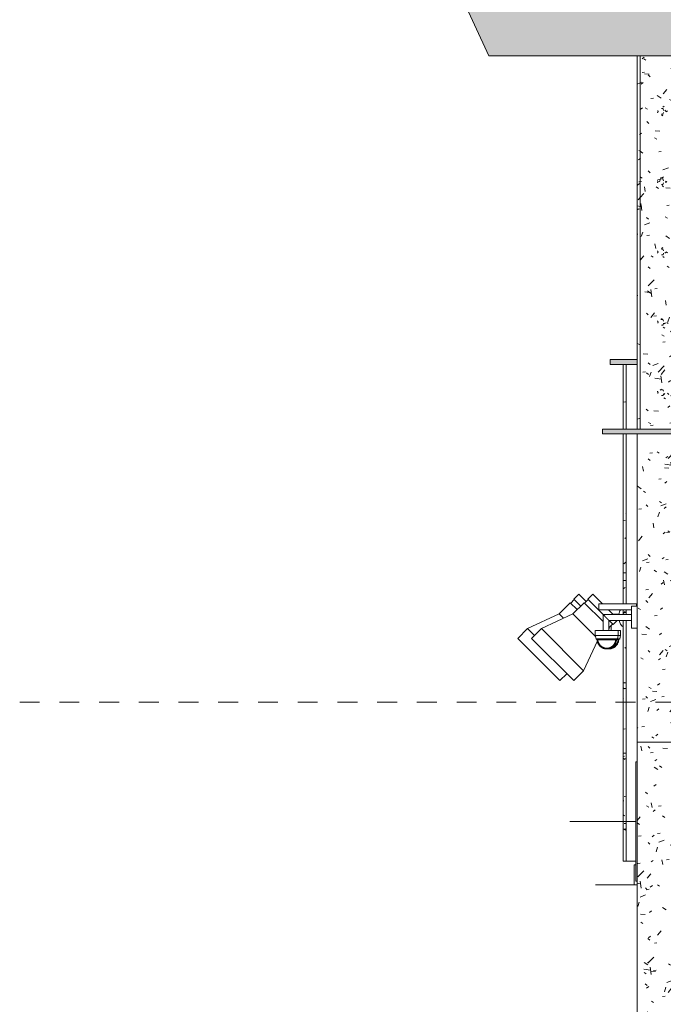
# Model space of a CAD drawing. Units: metres. Extents: x -145 to -15, y 613 to 631.
# Drawn here: x -91 to -88, y 618 to 623 of the extents above; entities that cross this region are included whole.
import ezdxf

# ---------------------------------------------------------------- set-up
doc = ezdxf.new("R2010")
doc.units = ezdxf.units.M
doc.linetypes.add('Trazo punto', pattern=[0.015875, 0.00635, -0.004763, 0, -0.004763])
for name, color, linetype, lineweight in [('03_01 PROJECTION-BUILDINGS', 7, 'Continuous', 25), ('07_08 HATCH-WALLS', 7, 'Continuous', 18), ('07_14 HATCH-ROOF 01', 7, 'Continuous', 18), ('A-FLOR-LEVL', 7, 'Continuous', 9), ('A-PART', 7, 'Continuous', 18), ('E-LITE-EQPM', 7, 'Continuous', 18), ('E-SERT', 7, 'Continuous', 18), ('M-EQPM', 7, 'Continuous', 18), ('M-HVAC-CDFF', 7, 'Continuous', 18)]:
    doc.layers.add(name, color=color, linetype=linetype, lineweight=lineweight)
pattern_1 = [(50, (-74.267, 0), (0.273277654, -0.024358235), [0.029, -0.314]), (355, (-74.267, 0), (-0.05321242, 0.28672886), [0.023, -0.251]), (100.451, (-74.244, -0.002), (0.22007633, 0.26227163), [0.024, -0.267]), (46.184, (-74.267, 0.076), (0.4065614, -0.06303037), [0.043, -0.471]), (96.636, (-74.233, 0.071), (0.35643614, 0.37168034), [0.036, -0.401]), (351.184, (-74.267, 0.076), (0.35603797, 0.37081392), [0.034, -0.377]), (21, (-74.229, 0.057), (0.227204916, -0.15379183), [0.029, -0.314]), (326, (-74.229, 0.057), (0.09246828, 0.2765766), [0.023, -0.251]), (71.451, (-74.21, 0.044), (0.3196349, 0.12269282), [0.024, -0.267]), (37.5, (-74.267, 0), (0.004603, 0.127058303), [0.013, -0.236, 0.013, -0.243, -0.252]), (37.5, (-74.267, 0), (0.004603, 0.127058303), [-0.504, 0.013, -0.24]), (7.5, (-74.267, 0), (0.100230376, 0.150369118), [0.013, -0.133, 0.013, -0.23, -0.096]), (7.5, (-74.267, 0), (0.100230376, 0.150369118), [-0.388, 0.013, -0.084]), (327.5, (-74.352, 0), (0.203241455, -0.008538804), [0.013, -0.083, 0.013, -0.285, -0.394]), (327.5, (-74.352, 0), (0.203241455, -0.008538804), [-0.392, 0.013, -0.382]), (317.5, (-74.39, 0), (0.22199933, 0.038003917), [0.013, -0.111, 0.013, -0.185, -0.28]), (317.5, (-74.39, 0), (0.22199933, 0.038003917), [-0.321, 0.013, -0.267])]

# ---------------------------------------------------------------- blocks, each defined once
blk = doc.blocks.new('AL_MEP_SecDev_Outdoor IP Camera daynight flexible 360º IP6667 IK10 _WALL_ - PTZ 10X-17915195-ARC_ELEV_B2 E1')
at = {"layer": 'E-SERT'}
for p, q in [((-87.9139, 620.4835), (-87.942, 620.4835)), ((-87.942, 620.4285), (-87.942, 620.4835)), ((-88.0857, 620.442), (-88.0857, 620.3608)), ((-87.942, 620.442), (-88.0857, 620.442)), ((-88.0557, 620.3608), (-88.0557, 620.412)), ((-88.0557, 620.412), (-87.942, 620.412)), ((-87.942, 620.3735), (-87.942, 620.4285)), ((-87.942, 620.3735), (-87.9139, 620.3735)), ((-88.1248, 620.3608), (-88.1248, 620.3354)), ((-88.1248, 620.3354), (-88.1205, 620.3189)), ((-88.0669, 620.3608), (-88.1234, 620.3608)), ((-88.1234, 620.3354), (-88.0669, 620.3354)), ((-88.1205, 620.3189), (-88.1167, 620.3156)), ((-88.0669, 620.3189), (-88.1192, 620.3189)), ((-88.1155, 620.3156), (-88.1155, 620.3133)), ((-88.1154, 620.3156), (-88.0669, 620.3156)), ((-88.1143, 620.3133), (-88.0669, 620.3133)), ((-88.1143, 620.3133), (-88.0669, 620.3133)), ((-88.0104, 620.3608), (-88.0669, 620.3608)), ((-88.0669, 620.3354), (-88.0104, 620.3354)), ((-88.0147, 620.3189), (-88.0669, 620.3189)), ((-88.0669, 620.3156), (-88.0184, 620.3156)), ((-88.0669, 620.3133), (-88.0195, 620.3133)), ((-88.0669, 620.3133), (-88.0195, 620.3133)), ((-88.0183, 620.3133), (-88.0183, 620.3156)), ((-88.0171, 620.3156), (-88.0133, 620.3189)), ((-88.0133, 620.3189), (-88.009, 620.3354)), ((-88.009, 620.3354), (-88.009, 620.3608))]:
    blk.add_line(p, q, dxfattribs=at)
at = {"layer": 'E-SERT', "flags": 128}
for points in [[(-88.0669, 620.2681), (-88.0689, 620.2681), (-88.0709, 620.2683), (-88.0729, 620.2686), (-88.0749, 620.2689), (-88.0769, 620.2693), (-88.0788, 620.2698), (-88.0807, 620.2704), (-88.0826, 620.271), (-88.0845, 620.2718), (-88.0864, 620.2725), (-88.0882, 620.2734), (-88.0899, 620.2744), (-88.0917, 620.2754), (-88.0934, 620.2764), (-88.095, 620.2776), (-88.0966, 620.2788), (-88.0982, 620.2801), (-88.0997, 620.2814), (-88.1011, 620.2828), (-88.1025, 620.2843), (-88.1038, 620.2858), (-88.1051, 620.2873), (-88.1063, 620.2889), (-88.1075, 620.2906), (-88.1085, 620.2923), (-88.1095, 620.294), (-88.1105, 620.2958), (-88.1113, 620.2976), (-88.1121, 620.2995), (-88.1128, 620.3013), (-88.1135, 620.3032), (-88.1141, 620.3052), (-88.1145, 620.3071), (-88.1149, 620.3091), (-88.1153, 620.3111), (-88.1155, 620.3131), (-88.1155, 620.3133)], [(-88.0679, 620.2713), (-88.0688, 620.2714), (-88.0707, 620.2715), (-88.0726, 620.2718), (-88.0745, 620.2722), (-88.0764, 620.2726), (-88.0782, 620.2731), (-88.08, 620.2737), (-88.0818, 620.2743), (-88.0836, 620.275), (-88.0854, 620.2758), (-88.0871, 620.2767), (-88.0888, 620.2776), (-88.0904, 620.2786), (-88.092, 620.2796), (-88.0935, 620.2807), (-88.0951, 620.2819), (-88.0965, 620.2832), (-88.0979, 620.2844), (-88.0993, 620.2858), (-88.1006, 620.2872), (-88.1018, 620.2887), (-88.103, 620.2902), (-88.1041, 620.2917), (-88.1052, 620.2933), (-88.1062, 620.2949), (-88.1071, 620.2966), (-88.108, 620.2983), (-88.1088, 620.3001), (-88.1095, 620.3018), (-88.1102, 620.3036), (-88.1107, 620.3055), (-88.1112, 620.3073), (-88.1117, 620.3092), (-88.112, 620.311), (-88.1123, 620.3129), (-88.1124, 620.3133)], [(-88.0183, 620.3133), (-88.0185, 620.3113), (-88.0188, 620.3093), (-88.0192, 620.3073), (-88.0197, 620.3054), (-88.0203, 620.3035), (-88.0209, 620.3015), (-88.0216, 620.2997), (-88.0224, 620.2978), (-88.0232, 620.296), (-88.0242, 620.2942), (-88.0251, 620.2925), (-88.0262, 620.2908), (-88.0273, 620.2891), (-88.0285, 620.2875), (-88.0298, 620.2859), (-88.0311, 620.2844), (-88.0325, 620.283), (-88.034, 620.2816), (-88.0355, 620.2802), (-88.037, 620.2789), (-88.0386, 620.2777), (-88.0402, 620.2766), (-88.0419, 620.2755), (-88.0437, 620.2745), (-88.0454, 620.2735), (-88.0472, 620.2726), (-88.0491, 620.2718), (-88.051, 620.2711), (-88.0529, 620.2705), (-88.0548, 620.2699), (-88.0567, 620.2694), (-88.0587, 620.269), (-88.0607, 620.2686), (-88.0627, 620.2683), (-88.0647, 620.2682), (-88.0667, 620.2681), (-88.0669, 620.2681)], [(-88.0214, 620.3133), (-88.0217, 620.3114), (-88.0221, 620.3095), (-88.0225, 620.3076), (-88.023, 620.3058), (-88.0235, 620.304), (-88.0242, 620.3022), (-88.0249, 620.3004), (-88.0257, 620.2986), (-88.0265, 620.2969), (-88.0274, 620.2952), (-88.0284, 620.2936), (-88.0295, 620.292), (-88.0306, 620.2904), (-88.0318, 620.2889), (-88.033, 620.2875), (-88.0343, 620.2861), (-88.0356, 620.2847), (-88.037, 620.2834), (-88.0385, 620.2821), (-88.04, 620.281), (-88.0415, 620.2798), (-88.0431, 620.2788), (-88.0447, 620.2778), (-88.0464, 620.2768), (-88.0481, 620.276), (-88.0499, 620.2752), (-88.0516, 620.2744), (-88.0534, 620.2738), (-88.0553, 620.2732), (-88.0571, 620.2727), (-88.059, 620.2722), (-88.0608, 620.2719), (-88.0627, 620.2716), (-88.0646, 620.2714), (-88.0665, 620.2712)]]:
    blk.add_lwpolyline(points, dxfattribs=at)
at = {"layer": 'E-SERT'}
blk.add_open_spline([(-88.0557, 620.412), (-88.0557, 620.412), (-88.056, 620.4123), (-88.0568, 620.4131), (-88.0577, 620.414), (-88.0586, 620.4149), (-88.0595, 620.4157), (-88.0603, 620.4166), (-88.0616, 620.4179), (-88.0629, 620.4192), (-88.0641, 620.4204), (-88.065, 620.4213), (-88.0659, 620.4222), (-88.0669, 620.4231), (-88.0678, 620.4241), (-88.0688, 620.4251), (-88.0698, 620.426), (-88.0707, 620.427), (-88.0717, 620.428), (-88.0727, 620.429), (-88.0737, 620.4299), (-88.0746, 620.4309), (-88.0756, 620.4318), (-88.0765, 620.4328), (-88.0774, 620.4337), (-88.0782, 620.4345), (-88.0791, 620.4353), (-88.0801, 620.4364), (-88.0811, 620.4374), (-88.082, 620.4383), (-88.0829, 620.4391), (-88.0838, 620.44), (-88.0846, 620.4409), (-88.0855, 620.4418), (-88.0857, 620.442), (-88.0857, 620.442)], degree=3, knots=[0, 0, 0, 0, 0.083333, 0.125, 0.166667, 0.208333, 0.229167, 0.25, 0.291667, 0.333333, 0.354167, 0.375, 0.395833, 0.416667, 0.4375, 0.458333, 0.479167, 0.5, 0.520833, 0.541667, 0.5625, 0.583333, 0.604167, 0.625, 0.645833, 0.666667, 0.6875, 0.708333, 0.75, 0.770833, 0.791667, 0.833333, 0.875, 0.916667, 1, 1, 1, 1], dxfattribs=at)
blk = doc.blocks.new('AL_MEP_SecDev_Outdoor IP Camera daynight flexible 360º IP6667 IK10 _WALL_ - PTZ 10X-V2-ARC_ELEV_B2 E1')
at = {"layer": 'E-SERT'}
for p, q in [((-88.0057, 620.4426), (-88.0365, 620.4426)), ((-88.0441, 620.3614), (-88.0441, 620.3863)), ((-87.9971, 620.3614), (-88.0558, 620.3614)), ((-88.0187, 620.3139), (-88.0064, 620.3139)), ((-88.0187, 620.3139), (-88.0067, 620.3139)), ((-88.0169, 620.3162), (-88.0056, 620.3162)), ((-88.0015, 620.3194), (-88.0137, 620.3194)), ((-88.0097, 620.336), (-87.9971, 620.336)), ((-88.0064, 620.3139), (-88.0064, 620.3162)), ((-88.0053, 620.3162), (-88.0015, 620.3194)), ((-88.0015, 620.3194), (-87.9971, 620.336)), ((-87.9971, 620.336), (-87.9971, 620.3614))]:
    blk.add_line(p, q, dxfattribs=at)
at = {"layer": 'E-SERT', "flags": 128}
for points in [[(-88.0064, 620.3139), (-88.0066, 620.3119), (-88.007, 620.3099), (-88.0074, 620.3079), (-88.0078, 620.306), (-88.0084, 620.304), (-88.009, 620.3021), (-88.0097, 620.3003), (-88.0105, 620.2984), (-88.0114, 620.2966), (-88.0123, 620.2948), (-88.0133, 620.2931), (-88.0144, 620.2914), (-88.0155, 620.2897), (-88.0167, 620.2881), (-88.018, 620.2865), (-88.0193, 620.285), (-88.0207, 620.2836), (-88.0221, 620.2822), (-88.0236, 620.2808), (-88.0251, 620.2795), (-88.0267, 620.2783), (-88.0284, 620.2772), (-88.0301, 620.2761), (-88.0318, 620.2751), (-88.0336, 620.2741), (-88.0354, 620.2732), (-88.0372, 620.2724), (-88.0391, 620.2717), (-88.041, 620.271), (-88.0429, 620.2705), (-88.0449, 620.27), (-88.0468, 620.2695), (-88.0488, 620.2692), (-88.0508, 620.2689), (-88.0528, 620.2688), (-88.0548, 620.2687), (-88.055, 620.2686)], [(-88.0096, 620.3139), (-88.0099, 620.312), (-88.0102, 620.3101), (-88.0106, 620.3082), (-88.0111, 620.3064), (-88.0117, 620.3046), (-88.0123, 620.3028), (-88.013, 620.301), (-88.0138, 620.2992), (-88.0147, 620.2975), (-88.0156, 620.2958), (-88.0166, 620.2942), (-88.0176, 620.2926), (-88.0187, 620.291), (-88.0199, 620.2895), (-88.0211, 620.2881), (-88.0224, 620.2866), (-88.0238, 620.2853), (-88.0252, 620.284), (-88.0266, 620.2827), (-88.0281, 620.2815), (-88.0297, 620.2804), (-88.0313, 620.2793), (-88.0329, 620.2783), (-88.0346, 620.2774), (-88.0363, 620.2765), (-88.038, 620.2757), (-88.0398, 620.275), (-88.0416, 620.2744), (-88.0434, 620.2738), (-88.0452, 620.2733), (-88.0471, 620.2728)], [(-88.055, 620.2686), (-88.0571, 620.2687), (-88.0591, 620.2689)]]:
    blk.add_lwpolyline(points, dxfattribs=at)
at = {"layer": 'E-SERT'}
for start_param, end_param in [(0.854602, 1.333683), (1.889281, 2.719053)]:
    blk.add_ellipse((-87.9681, 620.4291), major_axis=(0, 0.055), ratio=0.707107, start_param=start_param, end_param=end_param, dxfattribs=at)
blk = doc.blocks.new('AL_MEP_AirTerm_Grid_Exterior - 900x400 mm-20684557-ARC_ELEV_B2 E1')
at = {"layer": 'M-HVAC-CDFF', "color": 8, "true_color": 0x808080}
for p in [(-88.1228, 619.0809), (-87.9139, 619.0809)]:
    blk.add_line(p, (-88.0278, 619.0809), dxfattribs=at)
blk = doc.blocks.new('AL_MEP_AirTerm_Grid_Exterior - 1000x600 mm-20668077-ARC_ELEV_B2 E1')
at = {"layer": 'M-HVAC-CDFF', "color": 8, "true_color": 0x808080}
for p, q in [((-87.9203, 619.1), (-87.9203, 619.7)), ((-87.9203, 619.7), (-87.9139, 619.7)), ((-88.2528, 619.4), (-88.1578, 619.4)), ((-88.0228, 619.4), (-88.1578, 619.4)), ((-88.0228, 619.4), (-87.9401, 619.4)), ((-88.0228, 619.4), (-87.9401, 619.4)), ((-87.9405, 619.4), (-87.9203, 619.4)), ((-87.9405, 619.4), (-87.9203, 619.4)), ((-87.9139, 619.1), (-87.9203, 619.1))]:
    blk.add_line(p, q, dxfattribs=at)
blk = doc.blocks.new('AL_MEP_MechEq_Gas_PressureDifferentialSwitch - AL_MEP_MechEq_PressureDifferentialSwitch-21882767-ARC_ELEV_B2 E1')
at = {"layer": 'M-EQPM', "color": 8, "true_color": 0x808080}
for p, q in [((-87.9203, 619.182), (-87.9289, 619.182)), ((-87.9289, 619.182), (-87.9289, 619.082)), ((-87.9289, 619.082), (-87.9139, 619.082))]:
    blk.add_line(p, q, dxfattribs=at)
blk = doc.blocks.new('AL_MEP_LigFxt_Ext_Light-Projector-C - IP66_4000K_36W-23676896-ARC_ELEV_B2 E1')
at = {"layer": 'E-LITE-EQPM', "color": 8, "true_color": 0x808080}
for p, q in [((-88.2308, 620.5166), (-88.2485, 620.4989)), ((-88.2077, 620.5437), (-88.2328, 620.5186)), ((-88.198, 620.4838), (-88.2328, 620.5186)), ((-88.1709, 620.507), (-88.2077, 620.5437)), ((-88.2505, 620.5009), (-88.3071, 620.4444)), ((-88.2157, 620.4661), (-88.2505, 620.5009)), ((-88.3071, 620.4444), (-88.4657, 620.3704)), ((-88.2854, 620.4227), (-88.3071, 620.4444)), ((-88.4657, 620.3704), (-88.5152, 620.3209)), ((-88.4309, 620.3356), (-88.4657, 620.3704)), ((-88.5152, 620.3209), (-88.303, 620.1088)), ((-88.303, 620.1088), (-88.268, 620.1438))]:
    blk.add_line(p, q, dxfattribs=at)
blk = doc.blocks.new('AL_MEP_LigFxt_Ext_Light-Projector-C - IP66_4000K_36W-V28-ARC_ELEV_B2 E1')
at = {"layer": 'E-LITE-EQPM', "color": 8, "true_color": 0x808080}
for p, q in [((-88.1608, 620.5166), (-88.1785, 620.4989)), ((-88.1377, 620.5437), (-88.1628, 620.5186)), ((-88.0856, 620.4414), (-88.1628, 620.5186)), ((-88.0891, 620.4952), (-88.1377, 620.5437)), ((-88.1805, 620.5009), (-88.2371, 620.4444)), ((-88.0857, 620.4061), (-88.1805, 620.5009)), ((-88.1064, 620.495), (-87.9164, 620.495)), ((-88.1064, 620.465), (-88.1064, 620.495)), ((-87.942, 620.465), (-88.1064, 620.465)), ((-88.0354, 620.4415), (-88.0587, 620.4648)), ((-87.9164, 620.4835), (-87.9164, 620.495)), ((-88.2371, 620.4444), (-88.3957, 620.3704)), ((-88.1211, 620.3284), (-88.2371, 620.4444)), ((-88.0353, 620.3911), (-88.0143, 620.4122)), ((-88.3957, 620.3704), (-88.4452, 620.3209)), ((-88.1835, 620.1583), (-88.3957, 620.3704)), ((-88.0557, 620.3707), (-88.053, 620.3734)), ((-88.0353, 620.3911), (-88.0552, 620.411)), ((-88.055, 620.3754), (-88.0373, 620.3931)), ((-88.053, 620.3734), (-88.055, 620.3754)), ((-88.4452, 620.3209), (-88.233, 620.1088)), ((-88.1835, 620.1583), (-88.1135, 620.3084)), ((-88.233, 620.1088), (-88.1835, 620.1583))]:
    blk.add_line(p, q, dxfattribs=at)
blk = doc.blocks.new('12011-SUNRISE-MEP_rvt-1-ARC_ELEV_B2 E1')
at = {"lineweight": 18}
for name in ['AL_MEP_LigFxt_Ext_Light-Projector-C - IP66_4000K_36W-23676896-ARC_ELEV_B2 E1', 'AL_MEP_LigFxt_Ext_Light-Projector-C - IP66_4000K_36W-V28-ARC_ELEV_B2 E1', 'AL_MEP_SecDev_Outdoor IP Camera daynight flexible 360º IP6667 IK10 _WALL_ - PTZ 10X-17915195-ARC_ELEV_B2 E1', 'AL_MEP_SecDev_Outdoor IP Camera daynight flexible 360º IP6667 IK10 _WALL_ - PTZ 10X-V2-ARC_ELEV_B2 E1', 'AL_MEP_AirTerm_Grid_Exterior - 1000x600 mm-20668077-ARC_ELEV_B2 E1', 'AL_MEP_MechEq_Gas_PressureDifferentialSwitch - AL_MEP_MechEq_PressureDifferentialSwitch-21882767-ARC_ELEV_B2 E1', 'AL_MEP_AirTerm_Grid_Exterior - 900x400 mm-20684557-ARC_ELEV_B2 E1']:
    blk.add_blockref(name, (0, 0), dxfattribs=at)
blk = doc.blocks.new('Railing - Railing-22683367-ARC_ELEV_B2 E1')
at = {"layer": '03_01 PROJECTION-BUILDINGS', "lineweight": 18, "true_color": 0xf7f4f0}
blk.add_hatch(color=7, dxfattribs=at).paths.add_polyline_path([(-87.9839, 621.7004), (-87.9139, 621.7004), (-87.9139, 621.7254), (-88.0489, 621.7254), (-88.0489, 621.7004)], flags=0)
at = {"layer": '03_01 PROJECTION-BUILDINGS', "lineweight": 18}
for p, q in [((-87.9139, 621.7254), (-88.0489, 621.7254)), ((-88.0489, 621.7254), (-88.0489, 621.7004)), ((-88.0489, 621.7004), (-87.9139, 621.7004))]:
    blk.add_line(p, q, dxfattribs=at)
blk = doc.blocks.new('Railing - Railing-23088543-ARC_ELEV_B2 E1')
at = {"layer": '03_01 PROJECTION-BUILDINGS', "lineweight": 18, "true_color": 0xf7f4f0}
blk.add_hatch(color=7, dxfattribs=at).paths.add_polyline_path([(-78.7121, 621.35), (-67.8488, 621.3501), (-67.8488, 621.375), (-88.0889, 621.375), (-88.0889, 621.35), (-78.7434, 621.35)], flags=0)
at = {"layer": '03_01 PROJECTION-BUILDINGS', "lineweight": 18}
for p, q in [((-88.0889, 621.375), (-67.8488, 621.375)), ((-88.0889, 621.375), (-88.0889, 621.35)), ((-67.8488, 621.35), (-88.0889, 621.35))]:
    blk.add_line(p, q, dxfattribs=at)

msp = doc.modelspace()

# ---------------------------------------------------------------- hatches: boundary and pattern name
at = {"layer": '07_08 HATCH-WALLS', "true_color": 0xede6d6}
h = msp.add_hatch(dxfattribs=at)
h.set_pattern_fill('FP_7', color=254, style=0, pattern_type=2)
h.set_pattern_definition(pattern_1)
h.paths.add_polyline_path([(-87.9139, 621.375), (-87.8989, 621.375), (-87.8989, 623.2534), (-87.9139, 623.2534), (-87.9139, 621.4351)], flags=0)
at = {"layer": '07_14 HATCH-ROOF 01', "true_color": 0xc2b085}
h = msp.add_hatch(dxfattribs=at)
h.set_pattern_fill('FP_57', color=43, style=0, pattern_type=2)
h.set_pattern_definition([(90, (-78.704, 624.142), (-1, 6e-17), [0.199, -0.707]), (90, (-78.678, 623.531), (-1, 6e-17), [0.707, -0.199]), (90, (-78.624, 623.924), (-1, 6e-17), [0.417, -0.489]), (90, (-78.624, 623.435), (-1, 6e-17), [0.441, -0.465]), (90, (-78.588, 623.562), (-1, 6e-17), [0.562, -0.344]), (90, (-78.53, 624.065), (-1, 6e-17), [0.254, -0.653]), (90, (-78.566, 623.435), (-1, 6e-17), [0.592, -0.315]), (90, (-78.49, 623.489), (-1, 6e-17), [0.634, -0.272]), (90, (-78.504, 624.142), (-1, 6e-17), [0.199, -0.707]), (90, (-78.424, 623.924), (-1, 6e-17), [0.417, -0.489]), (90, (-78.424, 623.435), (-1, 6e-17), [0.441, -0.465]), (90, (-78.388, 623.562), (-1, 6e-17), [0.562, -0.344]), (90, (-78.33, 624.065), (-1, 6e-17), [0.254, -0.653]), (90, (-78.366, 623.435), (-1, 6e-17), [0.592, -0.315]), (90, (-78.388, 624.142), (-1, 6e-17), [0.199, -0.707]), (90, (-78.318, 623.531), (-1, 6e-17), [0.707, -0.199]), (90, (-78.264, 624.033), (-1, 6e-17), [0.308, -0.598]), (90, (-78.264, 623.435), (-1, 6e-17), [0.441, -0.465]), (90, (-78.228, 623.562), (-1, 6e-17), [0.562, -0.344]), (90, (-78.046, 624.219), (-1, 6e-17), [0.122, -0.784]), (90, (-78.184, 623.435), (-1, 6e-17), [0.592, -0.315]), (90, (-78.13, 623.489), (-1, 6e-17), [0.779, -0.127]), (90, (-78.184, 624.142), (-1, 6e-17), [0.199, -0.707]), (90, (-78.158, 623.531), (-1, 6e-17), [0.707, -0.199]), (90, (-78.104, 623.924), (-1, 6e-17), [0.417, -0.489]), (90, (-78.046, 623.435), (-1, 6e-17), [0.689, -0.217]), (90, (-77.824, 623.924), (-1, 6e-17), [0.254, -0.653]), (90, (-78.046, 623.646), (-1, 6e-17), [0.381, -0.526]), (90, (-77.984, 624.142), (-1, 6e-17), [0.199, -0.707]), (90, (-77.958, 623.531), (-1, 6e-17), [0.707, -0.199]), (90, (-77.904, 623.924), (-1, 6e-17), [0.417, -0.489]), (90, (-77.904, 623.435), (-1, 6e-17), [0.441, -0.465]), (90, (-77.868, 623.562), (-1, 6e-17), [0.562, -0.344]), (90, (-77.81, 624.065), (-1, 6e-17), [0.254, -0.653]), (90, (-77.846, 623.435), (-1, 6e-17), [0.592, -0.315]), (90, (-77.77, 623.489), (-1, 6e-17), [0.634, -0.272])])
h.paths.add_polyline_path([(-76.5751, 623.2534), (-68.6598, 623.2534), (-68.8289, 623.6159), (-88.8289, 623.6159), (-88.6598, 623.2534), (-77.057, 623.2534)], flags=0)
at = {"layer": 'A-PART', "true_color": 0x0054a0}
h = msp.add_hatch(dxfattribs=at)
h.set_pattern_fill('FP_7', color=154, style=0, pattern_type=2)
h.set_pattern_definition(pattern_1)
h.paths.add_polyline_path([(-87.8989, 621.375), (-85.8847, 621.375), (-84.1957, 623.2534), (-87.8989, 623.2534), (-87.8989, 621.4351)], flags=0)
at = {"layer": 'A-PART', "true_color": 0x8cccd3}
h = msp.add_hatch(dxfattribs=at)
h.set_pattern_fill('FP_42', color=133, style=0, pattern_type=2)
h.set_pattern_definition([(108.435, (-85.655, 622.618), (0.000316, 0.3532264), [0.009, -1.109]), (143.973, (-85.658, 622.627), (-2.47467042, 1.76758687), [0.009, -4.8]), (180, (-85.665, 622.633), (-4e-17, -0.354), [0.009, -0.344]), (36.027, (-85.682, 622.627), (2.47467042, 1.76758687), [0.009, -4.8]), (71.565, (-85.685, 622.618), (-0.000316, 0.3532264), [0.009, -1.109]), (108.435, (-85.682, 622.61), (0.000316, 0.3532264), [0.009, -1.109]), (143.973, (-85.675, 622.604), (-2.47467042, 1.76758687), [0.009, -4.8]), (0, (-85.675, 622.604), (0, -0.354), [0.009, -0.344]), (36.027, (-85.665, 622.604), (2.47467042, 1.76758687), [0.009, -4.8]), (71.565, (-85.658, 622.61), (-0.000316, 0.3532264), [0.009, -1.109]), (108.435, (-85.478, 622.442), (0.000316, 0.3532264), [0.009, -1.109]), (143.973, (-85.481, 622.45), (-2.47467042, 1.76758687), [0.009, -4.8]), (180, (-85.488, 622.456), (-4e-17, -0.354), [0.009, -0.344]), (36.027, (-85.505, 622.45), (2.47467042, 1.76758687), [0.009, -4.8]), (71.565, (-85.508, 622.442), (-0.000316, 0.3532264), [0.009, -1.109]), (108.435, (-85.505, 622.433), (0.000316, 0.3532264), [0.009, -1.109]), (143.973, (-85.498, 622.427), (-2.47467042, 1.76758687), [0.009, -4.8]), (0, (-85.498, 622.427), (0, -0.354), [0.009, -0.344]), (36.027, (-85.488, 622.427), (2.47467042, 1.76758687), [0.009, -4.8]), (71.565, (-85.481, 622.433), (-0.000316, 0.3532264), [0.009, -1.109])])
h.paths.add_polyline_path([(-87.8989, 621.375), (-85.8847, 621.375), (-84.1957, 623.2534), (-87.8989, 623.2534), (-87.8989, 621.4351)], flags=0)
at = {"layer": 'A-PART', "true_color": 0xef2b2d}
h = msp.add_hatch(dxfattribs=at)
h.set_pattern_fill('FP_7', color=240, style=0, pattern_type=2)
h.set_pattern_definition(pattern_1)
h.paths.add_polyline_path([(-87.9839, 620.6519), (-87.9689, 620.6519), (-87.9689, 621.35), (-87.9839, 621.35), (-87.9839, 620.7097)], flags=0)
h.paths.add_polyline_path([(-87.9839, 621.375), (-87.9689, 621.375), (-87.9689, 621.7), (-87.9839, 621.7), (-87.9839, 621.4351)], flags=0)
h = msp.add_hatch(dxfattribs=at)
h.set_pattern_fill('FP_7', color=240, style=0, pattern_type=2)
h.set_pattern_definition(pattern_1)
h.paths.add_polyline_path([(-86.6936, 619.8), (-86.5377, 619.8), (-87.552, 621.35), (-87.9139, 621.35), (-87.9139, 619.8), (-87.1754, 619.8)], flags=0)
at = {"layer": 'A-PART', "true_color": 0x0054a0}
h = msp.add_hatch(dxfattribs=at)
h.set_pattern_fill('FP_52', color=154, style=0, pattern_type=2)
h.set_pattern_definition([(42.695, (-74.267, 244.615), (0.27311608, -0.01877782), [0.025, -0.275]), (356.125, (-74.267, 244.615), (-0.05311211, 0.22209706), [0.023, -0.251]), (103.402, (-74.244, 244.614), (0.22079323, 0.20372371), [0.019, -0.209]), (38.898, (-74.267, 244.674), (0.40656903, -0.048442), [0.038, -0.419]), (98.546, (-74.233, 244.67), (0.3562869, 0.2871335), [0.028, -0.312]), (353.153, (-74.267, 244.674), (0.35582856, 0.28763003), [0.034, -0.375]), (16.551, (-74.229, 244.66), (0.22736774, -0.11916757), [0.028, -0.306]), (332.427, (-74.229, 244.66), (0.09278149, 0.21440521), [0.021, -0.235]), (66.567, (-74.21, 244.65), (0.32038702, 0.09546287), [0.019, -0.214]), (30.712, (-74.267, 244.615), (0.004546962, 0.098078158), [0.012, -0.218, 0.012, -0.224, -0.233]), (30.712, (-74.267, 244.615), (0.004546962, 0.098078158), [-0.465, 0.012, -0.221]), (5.82, (-74.267, 244.615), (0.100673903, 0.11681081), [0.013, -0.133, 0.013, -0.229, -0.096]), (5.82, (-74.267, 244.615), (0.100673903, 0.11681081), [-0.387, 0.013, -0.083]), (333.747, (-74.352, 244.615), (0.203073367, -0.00649673), [0.012, -0.078, 0.012, -0.268, -0.371]), (333.747, (-74.352, 244.615), (0.203073367, -0.00649673), [-0.369, 0.012, -0.359]), (324.648, (-74.39, 244.615), (0.22228601, 0.02989867), [0.011, -0.101, 0.011, -0.167, -0.253]), (324.648, (-74.39, 244.615), (0.22228601, 0.02989867), [-0.29, 0.011, -0.242])])
h.paths.add_polyline_path([(-87.9689, 620.6124), (-87.9689, 620.6519), (-87.9839, 620.6519), (-87.9839, 620.6124)], flags=0)
at = {"layer": 'A-PART', "true_color": 0x8cccd3}
h = msp.add_hatch(dxfattribs=at)
h.set_pattern_fill('FP_53', color=133, style=0, pattern_type=2)
h.set_pattern_definition([(113.295, (-87.785, 621.232), (-6.6e-05, 0.273249), [0.007, -0.887]), (150.619, (-87.788, 621.238), (-2.4750464, 1.3682884), [0.009, -4.455]), (180, (-87.795, 621.243), (-3e-17, -0.274), [0.009, -0.344]), (29.381, (-87.812, 621.238), (2.4750464, 1.3682884), [0.009, -4.455]), (66.705, (-87.815, 621.232), (6.6e-05, 0.273249), [0.007, -0.887]), (113.295, (-87.812, 621.225), (-6.6e-05, 0.273249), [0.007, -0.887]), (150.619, (-87.804, 621.22), (-2.4750464, 1.3682884), [0.009, -4.455]), (0, (-87.804, 621.22), (0, -0.274), [0.009, -0.344]), (29.381, (-87.795, 621.22), (2.4750464, 1.3682884), [0.009, -4.455]), (66.705, (-87.788, 621.225), (6.6e-05, 0.273249), [0.007, -0.887]), (113.295, (-87.608, 621.095), (-6.6e-05, 0.273249), [0.007, -0.887]), (150.619, (-87.611, 621.102), (-2.4750464, 1.3682884), [0.009, -4.455]), (180, (-87.618, 621.106), (-3e-17, -0.274), [0.009, -0.344]), (29.381, (-87.635, 621.102), (2.4750464, 1.3682884), [0.009, -4.455]), (66.705, (-87.638, 621.095), (6.6e-05, 0.273249), [0.007, -0.887]), (113.295, (-87.635, 621.088), (-6.6e-05, 0.273249), [0.007, -0.887]), (150.619, (-87.628, 621.084), (-2.4750464, 1.3682884), [0.009, -4.455]), (0, (-87.628, 621.084), (0, -0.274), [0.009, -0.344]), (29.381, (-87.618, 621.084), (2.4750464, 1.3682884), [0.009, -4.455]), (66.705, (-87.611, 621.088), (6.6e-05, 0.273249), [0.007, -0.887])])
h.paths.add_polyline_path([(-87.9689, 620.6124), (-87.9689, 620.6519), (-87.9839, 620.6519), (-87.9839, 620.6124)], flags=0)
at = {"layer": 'A-PART', "true_color": 0x0054a0}
h = msp.add_hatch(dxfattribs=at)
h.set_pattern_fill('FP_7', color=154, style=0, pattern_type=2)
h.set_pattern_definition(pattern_1)
h.paths.add_polyline_path([(-87.9839, 619.2), (-87.9689, 619.2), (-87.9689, 620.412), (-87.9839, 620.412), (-87.9839, 619.219)], flags=0)
h.paths.add_polyline_path([(-87.9689, 620.442), (-87.9693, 620.465), (-87.9839, 620.465), (-87.9839, 620.442), (-87.9695, 620.442)], flags=0)
h.paths.add_polyline_path([(-87.9838, 620.495), (-87.9689, 620.495), (-87.9689, 620.6124), (-87.9839, 620.6124), (-87.9839, 620.495)], flags=0)
at = {"layer": 'A-PART', "true_color": 0x8cccd3}
h = msp.add_hatch(dxfattribs=at)
h.set_pattern_fill('FP_54', color=133, style=0, pattern_type=2)
h.set_pattern_definition([(108.435, (-87.785, 620.26), (0.000316, 0.353226), [0.009, -1.109]), (143.973, (-87.788, 620.269), (-2.4746704, 1.76758687), [0.009, -4.8]), (180, (-87.795, 620.274), (-4e-17, -0.354), [0.009, -0.344]), (36.027, (-87.812, 620.269), (2.4746704, 1.76758687), [0.009, -4.8]), (71.565, (-87.815, 620.26), (-0.000316, 0.353226), [0.009, -1.109]), (108.435, (-87.812, 620.251), (0.000316, 0.353226), [0.009, -1.109]), (143.973, (-87.804, 620.245), (-2.4746704, 1.76758687), [0.009, -4.8]), (0, (-87.804, 620.245), (0, -0.354), [0.009, -0.344]), (36.027, (-87.795, 620.245), (2.4746704, 1.76758687), [0.009, -4.8]), (71.565, (-87.788, 620.251), (-0.000316, 0.353226), [0.009, -1.109]), (108.435, (-87.608, 620.083), (0.000316, 0.353226), [0.009, -1.109]), (143.973, (-87.611, 620.092), (-2.4746704, 1.7675869), [0.009, -4.8]), (180, (-87.618, 620.097), (-4e-17, -0.354), [0.009, -0.344]), (36.027, (-87.635, 620.092), (2.4746704, 1.7675869), [0.009, -4.8]), (71.565, (-87.638, 620.083), (-0.000316, 0.353226), [0.009, -1.109]), (108.435, (-87.635, 620.074), (0.000316, 0.353226), [0.009, -1.109]), (143.973, (-87.628, 620.069), (-2.4746704, 1.7675869), [0.009, -4.8]), (0, (-87.628, 620.069), (0, -0.354), [0.009, -0.344]), (36.027, (-87.618, 620.069), (2.4746704, 1.7675869), [0.009, -4.8]), (71.565, (-87.611, 620.074), (-0.000316, 0.353226), [0.009, -1.109])])
h.paths.add_polyline_path([(-87.9839, 619.2), (-87.9689, 619.2), (-87.9689, 620.412), (-87.9839, 620.412), (-87.9839, 619.219)], flags=0)
h.paths.add_polyline_path([(-87.9689, 620.442), (-87.9693, 620.465), (-87.9839, 620.465), (-87.9839, 620.442), (-87.9695, 620.442)], flags=0)
h.paths.add_polyline_path([(-87.9838, 620.495), (-87.9689, 620.495), (-87.9689, 620.6124), (-87.9839, 620.6124), (-87.9839, 620.495)], flags=0)
at = {"layer": 'A-PART', "true_color": 0xef2b2d}
h = msp.add_hatch(dxfattribs=at)
h.set_pattern_fill('FP_7', color=240, style=0, pattern_type=2)
h.set_pattern_definition(pattern_1)
h.paths.add_polyline_path([(-87.6931, 616), (-87.0577, 616), (-87.0577, 616.01), (-87.385, 616.01), (-87.385, 616.8589), (-87.4436, 616.8589), (-87.4436, 617.4189), (-87.385, 617.4189), (-87.385, 617.495), (-87.4554, 617.495), (-87.3839, 617.595), (-87.0577, 617.595), (-87.0577, 618.21), (-86.1077, 618.21), (-86.1077, 616.0123), (-85.0692, 617.5561), (-86.5377, 619.8), (-87.9139, 619.8), (-87.9139, 618.3), (-87.6931, 618.3), (-87.6931, 616.055)], flags=0)
h.paths.add_polyline_path([(-87.5247, 618.4897), (-87.53, 618.4913), (-87.531, 618.491), (-87.5408, 618.4951), (-87.5415, 618.4965), (-87.5423, 618.4965), (-87.5455, 618.5001), (-87.551, 618.5016), (-87.5596, 618.506), (-87.56, 618.5073), (-87.5635, 618.5098), (-87.5699, 618.5118), (-87.6165, 618.5318), (-87.6358, 618.5199), (-87.6588, 618.5154), (-87.6857, 618.5215), (-87.7067, 618.5365), (-87.7201, 618.5581), (-87.7248, 618.5814), (-87.7187, 618.6081), (-87.7038, 618.6291), (-87.6818, 618.6428), (-87.6572, 618.647), (-87.6318, 618.6412), (-87.6109, 618.6262), (-87.5953, 618.6039), (-87.4821, 618.5674), (-87.5058, 618.5358), (-87.5075, 618.5343), (-87.5238, 618.4922)], flags=0)
h.paths.add_polyline_path([(-87.5601, 618.5085), (-87.5608, 618.5088), (-87.5602, 618.5085)], flags=0)
h.paths.add_polyline_path([(-87.5506, 618.5324), (-87.5493, 618.5342), (-87.5499, 618.5346), (-87.5504, 618.5332)], flags=0)
h.paths.add_polyline_path([(-87.5446, 618.5491), (-87.5438, 618.55), (-87.5446, 618.5492)], flags=0)
h.paths.add_polyline_path([(-87.5438, 618.5514), (-87.5454, 618.5543), (-87.5439, 618.5543), (-87.5463, 618.5543), (-87.544, 618.5517)], flags=0)
h.paths.add_polyline_path([(-87.6588, 618.555), (-87.6594, 618.5554), (-87.6743, 618.5603), (-87.6837, 618.574), (-87.6835, 618.5897), (-87.6736, 618.6027), (-87.6582, 618.6073), (-87.6433, 618.6024), (-87.6439, 618.6029), (-87.6601, 618.6073), (-87.6751, 618.6017), (-87.6839, 618.5883), (-87.6835, 618.5727), (-87.6737, 618.5598), (-87.6591, 618.5551)], flags=0)
h.paths.add_polyline_path([(-87.6588, 618.5576), (-87.6588, 618.5581), (-87.6588, 618.5577)], flags=0)
h.paths.add_polyline_path([(-87.326, 618.558), (-87.4623, 618.558), (-87.4623, 619.158), (-86.8623, 619.158), (-86.8623, 618.558), (-87.31, 618.558)], flags=0)
h.paths.add_polyline_path([(-87.6588, 618.5659), (-87.659, 618.5664), (-87.6588, 618.5659)], flags=0)
h.paths.add_polyline_path([(-87.6675, 618.5686), (-87.6732, 618.5768), (-87.6739, 618.5845), (-87.6714, 618.5902), (-87.6675, 618.5941), (-87.6708, 618.5918), (-87.6708, 618.5927), (-87.6743, 618.5843), (-87.6755, 618.5814), (-87.6706, 618.5708), (-87.6676, 618.5687)], flags=0)
h.paths.add_polyline_path([(-87.6635, 618.5666), (-87.6641, 618.5671), (-87.6637, 618.5666)], flags=0)
h.paths.add_polyline_path([(-87.6791, 618.571), (-87.6801, 618.5744), (-87.6813, 618.5762), (-87.6806, 618.573), (-87.6792, 618.5711)], flags=0)
h.paths.add_polyline_path([(-87.6813, 618.5854), (-87.6801, 618.5904), (-87.6813, 618.5883)], flags=0)
h.paths.add_polyline_path([(-87.3561, 618.5897), (-86.894, 618.5897), (-86.894, 619.1262), (-87.4305, 619.1262), (-87.4305, 618.5897), (-87.3658, 618.5897)], flags=0)
h.paths.add_polyline_path([(-87.6474, 618.5924), (-87.6522, 618.5954), (-87.6487, 618.593), (-87.6474, 618.5924)], flags=0)
h.paths.add_polyline_path([(-87.656, 618.5952), (-87.6596, 618.5963), (-87.6588, 618.5963), (-87.6561, 618.5952)], flags=0)
h.paths.add_polyline_path([(-87.6552, 618.5966), (-87.6572, 618.5968), (-87.6557, 618.5966)], flags=0)
h.paths.add_polyline_path([(-87.6438, 618.5991), (-87.6456, 618.6008), (-87.6443, 618.5994), (-87.6439, 618.5991)], flags=0)

# ---------------------------------------------------------------- linework, layer by layer
at = {"layer": '03_01 PROJECTION-BUILDINGS', "lineweight": 18}
for p, q in [((-88.8289, 623.6159), (-88.6598, 623.2534)), ((-68.6598, 623.2534), (-88.6598, 623.2534)), ((-87.9139, 621.375), (-87.9139, 623.2534))]:
    msp.add_line(p, q, dxfattribs=at)
at = {"layer": 'A-FLOR-LEVL', "color": 253, "linetype": 'Trazo punto', "true_color": 0xb0b0b0}
msp.add_line((-91.0223, 620), (-56.3463, 620), dxfattribs=at)
at = {"layer": 'A-PART', "color": 8, "true_color": 0x808080}
for p, q in [((-87.8989, 623.2534), (-87.8989, 621.375)), ((-87.9689, 621.7), (-87.9839, 621.7)), ((-87.9839, 621.7), (-87.9839, 621.375)), ((-87.9689, 621.375), (-87.9689, 621.7)), ((-87.9139, 621.7), (-87.9689, 621.7)), ((-87.9689, 621.375), (-87.9689, 621.7)), ((-87.9839, 621.35), (-87.9839, 620.6519)), ((-87.9689, 620.5977), (-87.9689, 621.35)), ((-87.9689, 620.6519), (-87.9689, 621.35)), ((-87.9139, 621.35), (-87.9139, 621.1)), ((-87.9139, 621.1), (-87.9139, 619.8)), ((-87.9689, 620.6519), (-87.9839, 620.6519)), ((-87.9839, 620.6519), (-87.9839, 620.6124)), ((-87.9839, 620.6124), (-87.9689, 620.6124)), ((-87.9839, 620.6124), (-87.9839, 620.5977)), ((-87.9689, 620.5977), (-87.9689, 620.6124)), ((-87.9839, 620.5977), (-87.9839, 620.495)), ((-87.9689, 620.495), (-87.9689, 620.5977)), ((-87.9689, 620.495), (-87.9689, 620.5977)), ((-87.9839, 620.465), (-87.9839, 620.442)), ((-87.9689, 620.4419), (-87.9689, 620.465)), ((-87.9689, 620.4419), (-87.9689, 620.465)), ((-87.9839, 620.412), (-87.9839, 619.2)), ((-87.9689, 619.2), (-87.9689, 620.412)), ((-87.9689, 619.2), (-87.9689, 620.412)), ((-86.5377, 619.8), (-87.9139, 619.8)), ((-87.9139, 619.8), (-87.9139, 618.3)), ((-86.5377, 619.8), (-87.9139, 619.8)), ((-87.9139, 619.8), (-87.9139, 618.6)), ((-87.9689, 619.2), (-87.9839, 619.2)), ((-87.9203, 619.2), (-87.9689, 619.2)), ((-87.9139, 618.6), (-87.9139, 618.3))]:
    msp.add_line(p, q, dxfattribs=at)

# ---------------------------------------------------------------- block references
at = {"lineweight": 5}
msp.add_blockref('12011-SUNRISE-MEP_rvt-1-ARC_ELEV_B2 E1', (0, 0), dxfattribs=at)
at = {"layer": '03_01 PROJECTION-BUILDINGS', "lineweight": 18}
for name in ['Railing - Railing-22683367-ARC_ELEV_B2 E1', 'Railing - Railing-23088543-ARC_ELEV_B2 E1']:
    msp.add_blockref(name, (0, 0), dxfattribs=at)

doc.saveas('drawing.dxf')
